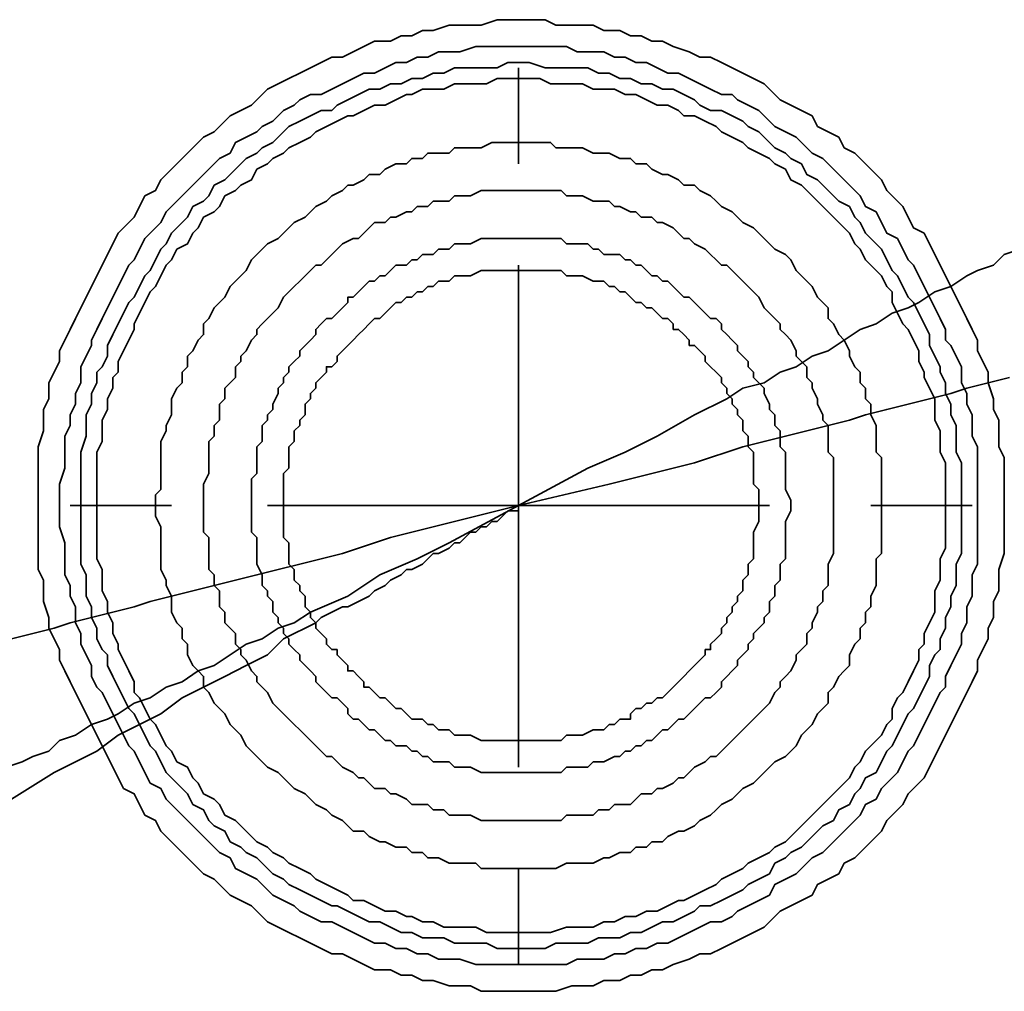
# Model space of a CAD drawing. Units: inches. Extents: x 0.5 to 16.1, y 0.5 to 11.2.
# Drawn here: x 2.7 to 3.5, y 4.7 to 5.5 of the extents above; entities that cross this region are included whole.
import ezdxf

# ---------------------------------------------------------------- set-up
doc = ezdxf.new("R2010")
doc.units = ezdxf.units.IN
doc.header["$MEASUREMENT"] = 0
doc.layers.add('Layer 1', color=7, linetype='Continuous')

msp = doc.modelspace()

# ---------------------------------------------------------------- linework, layer by layer
at = {"layer": 'Layer 1', "color": 179, "lineweight": 35, "true_color": 0x231f20}
for points in [[(3.51279, 5.13432), (3.51279, 5.14291), (3.51279, 5.1558), (3.51279, 5.16439), (3.51279, 5.17299), (3.50849, 5.18158), (3.50849, 5.19447), (3.50849, 5.20306), (3.5042, 5.21166), (3.5042, 5.22025), (3.4999, 5.23314), (3.4999, 5.24173), (3.4956, 5.25033), (3.49131, 5.25892), (3.49131, 5.26751), (3.48701, 5.2761), (3.48271, 5.2847), (3.47842, 5.29329), (3.47412, 5.30188), (3.46982, 5.31048), (3.46553, 5.31907), (3.46123, 5.32766), (3.45693, 5.33626), (3.45264, 5.34485), (3.44834, 5.35344), (3.43975, 5.35774), (3.43545, 5.36633), (3.43116, 5.37492), (3.42256, 5.38352), (3.41827, 5.38781), (3.41397, 5.39641), (3.40538, 5.405), (3.40108, 5.4093), (3.39249, 5.41789), (3.38389, 5.42219), (3.3796, 5.43078), (3.371, 5.43507), (3.36241, 5.43937), (3.35811, 5.44796), (3.34952, 5.45226), (3.34093, 5.45656), (3.33234, 5.46085), (3.32374, 5.46945), (3.31945, 5.47374), (3.31085, 5.47804), (3.30226, 5.48234), (3.29367, 5.48663), (3.28507, 5.49093), (3.27648, 5.49523), (3.26789, 5.49523), (3.2593, 5.49952), (3.24641, 5.50382), (3.23781, 5.50812), (3.22922, 5.50812), (3.22063, 5.51241), (3.21203, 5.51241), (3.20344, 5.51671), (3.19055, 5.51671), (3.18196, 5.521), (3.17337, 5.521), (3.16477, 5.521), (3.15188, 5.521), (3.14329, 5.5253), (3.1347, 5.5253), (3.12181, 5.5253), (3.11321, 5.5253), (3.10462, 5.5253), (3.09173, 5.521), (3.08314, 5.521), (3.07455, 5.521), (3.06595, 5.521), (3.05306, 5.51671), (3.04447, 5.51671), (3.03588, 5.51241), (3.02728, 5.51241), (3.01869, 5.50812), (3.0058, 5.50812), (2.99721, 5.50382), (2.98862, 5.49952), (2.98002, 5.49523), (2.97143, 5.49523), (2.96284, 5.49093), (2.95424, 5.48663), (2.94565, 5.48234), (2.93706, 5.47804), (2.92846, 5.47374), (2.91987, 5.46945), (2.91128, 5.46085), (2.90698, 5.45656), (2.89839, 5.45226), (2.8898, 5.44796), (2.8812, 5.43937), (2.87691, 5.43507), (2.86831, 5.43078), (2.85972, 5.42219), (2.85542, 5.41789), (2.84683, 5.4093), (2.84253, 5.405), (2.83394, 5.39641), (2.82964, 5.38781), (2.82105, 5.38352), (2.81676, 5.37492), (2.81246, 5.36633), (2.80387, 5.35774), (2.79957, 5.35344), (2.79527, 5.34485), (2.79098, 5.33626), (2.78668, 5.32766), (2.78238, 5.31907), (2.77809, 5.31048), (2.77379, 5.30188), (2.76949, 5.29329), (2.7652, 5.2847), (2.7609, 5.2761), (2.7566, 5.26751), (2.75231, 5.25892), (2.75231, 5.25033), (2.74801, 5.24173), (2.74371, 5.23314), (2.74371, 5.22025), (2.73942, 5.21166), (2.73942, 5.20306), (2.73942, 5.19447), (2.73512, 5.18158), (2.73512, 5.17299), (2.73512, 5.16439), (2.73512, 5.1558), (2.73512, 5.14291), (2.73512, 5.13432), (2.73512, 5.12573), (2.73512, 5.11284), (2.73512, 5.10424), (2.73512, 5.09565), (2.73512, 5.08276), (2.73942, 5.07417), (2.73942, 5.06558), (2.73942, 5.05698), (2.74371, 5.04409), (2.74371, 5.0355), (2.74801, 5.02691), (2.75231, 5.01831), (2.75231, 5.00972), (2.7566, 5.00113), (2.7609, 4.99253), (2.7652, 4.98394), (2.76949, 4.97535), (2.77379, 4.96676), (2.77809, 4.95816), (2.78238, 4.94957), (2.78668, 4.94098), (2.79098, 4.93238), (2.79527, 4.92379), (2.79957, 4.9152), (2.80387, 4.9066), (2.81246, 4.90231), (2.81676, 4.89372), (2.82105, 4.88512), (2.82964, 4.88083), (2.83394, 4.87223), (2.84253, 4.86364), (2.84683, 4.85934), (2.85542, 4.85075), (2.85972, 4.84645), (2.86831, 4.83786), (2.87691, 4.83356), (2.8812, 4.82927), (2.8898, 4.82067), (2.89839, 4.81638), (2.90698, 4.81208), (2.91128, 4.80779), (2.91987, 4.79919), (2.92846, 4.7949), (2.93706, 4.7906), (2.94565, 4.7863), (2.95424, 4.78201), (2.96284, 4.77771), (2.97143, 4.77341), (2.98002, 4.77341), (2.98862, 4.76912), (2.99721, 4.76482), (3.0058, 4.76052), (3.01869, 4.76052), (3.02728, 4.75623), (3.03588, 4.75623), (3.04447, 4.75193), (3.05306, 4.75193), (3.06595, 4.74763), (3.07455, 4.74763), (3.08314, 4.74763), (3.09173, 4.74334), (3.10462, 4.74334), (3.11321, 4.74334), (3.12181, 4.74334), (3.1347, 4.74334), (3.14329, 4.74334), (3.15188, 4.74334), (3.16477, 4.74763), (3.17337, 4.74763), (3.18196, 4.74763), (3.19055, 4.75193), (3.20344, 4.75193), (3.21203, 4.75623), (3.22063, 4.75623), (3.22922, 4.76052), (3.23781, 4.76052), (3.24641, 4.76482), (3.2593, 4.76912), (3.26789, 4.77341), (3.27648, 4.77341), (3.28507, 4.77771), (3.29367, 4.78201), (3.30226, 4.7863), (3.31085, 4.7906), (3.31945, 4.7949), (3.32374, 4.79919), (3.33234, 4.80779), (3.34093, 4.81208), (3.34952, 4.81638), (3.35811, 4.82067), (3.36241, 4.82927), (3.371, 4.83356), (3.3796, 4.83786), (3.38389, 4.84645), (3.39249, 4.85075), (3.40108, 4.85934), (3.40538, 4.86364), (3.41397, 4.87223), (3.41827, 4.88083), (3.42256, 4.88512), (3.43116, 4.89372), (3.43545, 4.90231), (3.43975, 4.9066), (3.44834, 4.9152), (3.45264, 4.92379), (3.45693, 4.93238), (3.46123, 4.94098), (3.46553, 4.94957), (3.46982, 4.95816), (3.47412, 4.96676), (3.47842, 4.97535), (3.48271, 4.98394), (3.48701, 4.99253), (3.49131, 5.00113), (3.49131, 5.00972), (3.4956, 5.01831), (3.4999, 5.02691), (3.4999, 5.0355), (3.5042, 5.04409), (3.5042, 5.05698), (3.50849, 5.06558), (3.50849, 5.07417), (3.50849, 5.08276), (3.51279, 5.09565), (3.51279, 5.10424), (3.51279, 5.11284), (3.51279, 5.12573), (3.51279, 5.13432)], [(3.49131, 5.13432), (3.49131, 5.14291), (3.49131, 5.15151), (3.49131, 5.16439), (3.49131, 5.17299), (3.49131, 5.18158), (3.48701, 5.19017), (3.48701, 5.19877), (3.48701, 5.20736), (3.48271, 5.21595), (3.48271, 5.22455), (3.47842, 5.23314), (3.47842, 5.24603), (3.47412, 5.25462), (3.46982, 5.26321), (3.46553, 5.26751), (3.46553, 5.2761), (3.46123, 5.2847), (3.45693, 5.29329), (3.45264, 5.30188), (3.44834, 5.31048), (3.44404, 5.31907), (3.43975, 5.32766), (3.43545, 5.33196), (3.43116, 5.34055), (3.42686, 5.34914), (3.41827, 5.35344), (3.41397, 5.36203), (3.40967, 5.37063), (3.40108, 5.37492), (3.39678, 5.38352), (3.39249, 5.38781), (3.38389, 5.39641), (3.3796, 5.4007), (3.371, 5.4093), (3.36671, 5.41359), (3.35811, 5.41789), (3.34952, 5.42648), (3.34523, 5.43078), (3.33663, 5.43507), (3.32804, 5.43937), (3.32374, 5.44367), (3.31515, 5.45226), (3.30656, 5.45656), (3.29796, 5.46085), (3.29367, 5.46515), (3.28507, 5.46515), (3.27648, 5.46945), (3.26789, 5.47374), (3.2593, 5.47804), (3.2507, 5.48234), (3.24211, 5.48234), (3.23352, 5.48663), (3.22492, 5.49093), (3.21633, 5.49093), (3.20774, 5.49523), (3.19914, 5.49523), (3.19055, 5.49952), (3.17766, 5.49952), (3.16907, 5.49952), (3.16048, 5.50382), (3.15188, 5.50382), (3.14329, 5.50382), (3.1347, 5.50382), (3.12181, 5.50382), (3.11321, 5.50382), (3.10462, 5.50382), (3.09603, 5.50382), (3.08743, 5.50382), (3.07455, 5.49952), (3.06595, 5.49952), (3.05736, 5.49952), (3.04877, 5.49523), (3.04017, 5.49523), (3.03158, 5.49093), (3.02299, 5.49093), (3.01439, 5.48663), (3.0058, 5.48234), (2.99721, 5.48234), (2.98862, 5.47804), (2.98002, 5.47374), (2.97143, 5.46945), (2.96284, 5.46515), (2.95424, 5.46515), (2.94565, 5.46085), (2.94135, 5.45656), (2.93276, 5.45226), (2.92417, 5.44367), (2.91558, 5.43937), (2.91128, 5.43507), (2.90269, 5.43078), (2.89409, 5.42648), (2.8898, 5.41789), (2.8812, 5.41359), (2.87691, 5.4093), (2.86831, 5.4007), (2.86402, 5.39641), (2.85542, 5.38781), (2.85113, 5.38352), (2.84253, 5.37492), (2.83824, 5.37063), (2.83394, 5.36203), (2.82535, 5.35344), (2.82105, 5.34914), (2.81676, 5.34055), (2.81246, 5.33196), (2.80816, 5.32766), (2.80387, 5.31907), (2.79957, 5.31048), (2.79527, 5.30188), (2.79098, 5.29329), (2.78668, 5.2847), (2.78238, 5.2761), (2.77809, 5.26751), (2.77809, 5.26321), (2.77379, 5.25462), (2.76949, 5.24603), (2.76949, 5.23314), (2.7652, 5.22455), (2.7652, 5.21595), (2.7609, 5.20736), (2.7609, 5.19877), (2.7566, 5.19017), (2.7566, 5.18158), (2.7566, 5.17299), (2.7566, 5.16439), (2.75231, 5.15151), (2.75231, 5.14291), (2.75231, 5.13432), (2.75231, 5.12573), (2.75231, 5.11713), (2.7566, 5.10424), (2.7566, 5.09565), (2.7566, 5.08706), (2.7566, 5.07846), (2.7609, 5.06987), (2.7609, 5.06128), (2.7652, 5.05269), (2.7652, 5.0398), (2.76949, 5.0312), (2.76949, 5.02261), (2.77379, 5.01402), (2.77809, 5.00542), (2.77809, 4.99683), (2.78238, 4.98824), (2.78668, 4.98394), (2.79098, 4.97535), (2.79527, 4.96676), (2.79957, 4.95816), (2.80387, 4.94957), (2.80816, 4.94098), (2.81246, 4.93668), (2.81676, 4.92809), (2.82105, 4.91949), (2.82535, 4.9109), (2.83394, 4.9066), (2.83824, 4.89801), (2.84253, 4.89372), (2.85113, 4.88512), (2.85542, 4.88083), (2.86402, 4.87223), (2.86831, 4.86794), (2.87691, 4.85934), (2.8812, 4.85505), (2.8898, 4.85075), (2.89409, 4.84216), (2.90269, 4.83786), (2.91128, 4.83356), (2.91558, 4.82927), (2.92417, 4.82067), (2.93276, 4.81638), (2.94135, 4.81208), (2.94565, 4.80779), (2.95424, 4.80349), (2.96284, 4.79919), (2.97143, 4.79919), (2.98002, 4.7949), (2.98862, 4.7906), (2.99721, 4.7863), (3.0058, 4.78201), (3.01439, 4.78201), (3.02299, 4.77771), (3.03158, 4.77771), (3.04017, 4.77341), (3.04877, 4.77341), (3.05736, 4.76912), (3.06595, 4.76912), (3.07455, 4.76912), (3.08743, 4.76482), (3.09603, 4.76482), (3.10462, 4.76482), (3.11321, 4.76482), (3.12181, 4.76482), (3.1347, 4.76482), (3.14329, 4.76482), (3.15188, 4.76482), (3.16048, 4.76482), (3.16907, 4.76912), (3.17766, 4.76912), (3.19055, 4.76912), (3.19914, 4.77341), (3.20774, 4.77341), (3.21633, 4.77771), (3.22492, 4.77771), (3.23352, 4.78201), (3.24211, 4.78201), (3.2507, 4.7863), (3.2593, 4.7906), (3.26789, 4.7949), (3.27648, 4.79919), (3.28507, 4.79919), (3.29367, 4.80349), (3.29796, 4.80779), (3.30656, 4.81208), (3.31515, 4.81638), (3.32374, 4.82067), (3.32804, 4.82927), (3.33663, 4.83356), (3.34523, 4.83786), (3.34952, 4.84216), (3.35811, 4.85075), (3.36671, 4.85505), (3.371, 4.85934), (3.3796, 4.86794), (3.38389, 4.87223), (3.39249, 4.88083), (3.39678, 4.88512), (3.40108, 4.89372), (3.40967, 4.89801), (3.41397, 4.9066), (3.41827, 4.9109), (3.42686, 4.91949), (3.43116, 4.92809), (3.43545, 4.93668), (3.43975, 4.94098), (3.44404, 4.94957), (3.44834, 4.95816), (3.45264, 4.96676), (3.45693, 4.97535), (3.46123, 4.98394), (3.46553, 4.98824), (3.46553, 4.99683), (3.46982, 5.00542), (3.47412, 5.01402), (3.47842, 5.02261), (3.47842, 5.0312), (3.48271, 5.0398), (3.48271, 5.05269), (3.48701, 5.06128), (3.48701, 5.06987), (3.48701, 5.07846), (3.49131, 5.08706), (3.49131, 5.09565), (3.49131, 5.10424), (3.49131, 5.11713), (3.49131, 5.12573), (3.49131, 5.13432)], [(3.47842, 5.13432), (3.47842, 5.14291), (3.47842, 5.15151), (3.47842, 5.1601), (3.47842, 5.16869), (3.47412, 5.17728), (3.47412, 5.19017), (3.47412, 5.19877), (3.46982, 5.20736), (3.46982, 5.21595), (3.46553, 5.22455), (3.46553, 5.23314), (3.46123, 5.24173), (3.46123, 5.24603), (3.45693, 5.25462), (3.45264, 5.26321), (3.45264, 5.27181), (3.44834, 5.2804), (3.44404, 5.28899), (3.43975, 5.29759), (3.43545, 5.30188), (3.43116, 5.31048), (3.42686, 5.31907), (3.42256, 5.32337), (3.41827, 5.33196), (3.41397, 5.34055), (3.40967, 5.34485), (3.40108, 5.35344), (3.39678, 5.36203), (3.39249, 5.36633), (3.38819, 5.37492), (3.3796, 5.37922), (3.3753, 5.38352), (3.36671, 5.39211), (3.36241, 5.39641), (3.35382, 5.4007), (3.34952, 5.4093), (3.34093, 5.41359), (3.33663, 5.41789), (3.32804, 5.42219), (3.32374, 5.42648), (3.31515, 5.43507), (3.30656, 5.43937), (3.30226, 5.44367), (3.29367, 5.44796), (3.28507, 5.45226), (3.27648, 5.45226), (3.26789, 5.45656), (3.26359, 5.46085), (3.255, 5.46515), (3.24641, 5.46945), (3.23781, 5.46945), (3.22922, 5.47374), (3.22063, 5.47374), (3.21203, 5.47804), (3.20344, 5.47804), (3.19485, 5.48234), (3.18625, 5.48234), (3.17766, 5.48663), (3.16907, 5.48663), (3.16048, 5.48663), (3.15188, 5.48663), (3.14329, 5.48663), (3.1304, 5.49093), (3.12181, 5.49093), (3.11321, 5.49093), (3.10462, 5.48663), (3.09603, 5.48663), (3.08743, 5.48663), (3.07884, 5.48663), (3.07025, 5.48663), (3.06166, 5.48234), (3.05306, 5.48234), (3.04447, 5.47804), (3.03588, 5.47804), (3.02728, 5.47374), (3.01869, 5.47374), (3.0101, 5.46945), (3.00151, 5.46945), (2.99291, 5.46515), (2.98432, 5.46085), (2.97573, 5.45656), (2.97143, 5.45226), (2.96284, 5.45226), (2.95424, 5.44796), (2.94565, 5.44367), (2.93706, 5.43937), (2.93276, 5.43507), (2.92417, 5.42648), (2.91558, 5.42219), (2.91128, 5.41789), (2.90269, 5.41359), (2.89839, 5.4093), (2.8898, 5.4007), (2.8855, 5.39641), (2.87691, 5.39211), (2.87261, 5.38352), (2.86831, 5.37922), (2.85972, 5.37492), (2.85542, 5.36633), (2.85113, 5.36203), (2.84253, 5.35344), (2.83824, 5.34485), (2.83394, 5.34055), (2.82964, 5.33196), (2.82535, 5.32337), (2.82105, 5.31907), (2.81676, 5.31048), (2.81246, 5.30188), (2.80816, 5.29759), (2.80387, 5.28899), (2.79957, 5.2804), (2.79527, 5.27181), (2.79098, 5.26321), (2.79098, 5.25462), (2.78668, 5.24603), (2.78238, 5.24173), (2.78238, 5.23314), (2.77809, 5.22455), (2.77809, 5.21595), (2.77379, 5.20736), (2.77379, 5.19877), (2.77379, 5.19017), (2.76949, 5.17728), (2.76949, 5.16869), (2.76949, 5.1601), (2.76949, 5.15151), (2.76949, 5.14291), (2.76949, 5.13432), (2.76949, 5.12573), (2.76949, 5.11713), (2.76949, 5.10854), (2.76949, 5.09565), (2.76949, 5.08706), (2.77379, 5.07846), (2.77379, 5.06987), (2.77379, 5.06128), (2.77809, 5.05269), (2.77809, 5.04409), (2.78238, 5.0355), (2.78238, 5.02691), (2.78668, 5.01831), (2.79098, 5.01402), (2.79098, 5.00542), (2.79527, 4.99683), (2.79957, 4.98824), (2.80387, 4.97965), (2.80816, 4.97105), (2.81246, 4.96676), (2.81676, 4.95816), (2.82105, 4.94957), (2.82535, 4.94098), (2.82964, 4.93668), (2.83394, 4.92809), (2.83824, 4.91949), (2.84253, 4.9152), (2.85113, 4.9066), (2.85542, 4.90231), (2.85972, 4.89372), (2.86831, 4.88942), (2.87261, 4.88083), (2.87691, 4.87653), (2.8855, 4.87223), (2.8898, 4.86364), (2.89839, 4.85934), (2.90269, 4.85505), (2.91128, 4.85075), (2.91558, 4.84645), (2.92417, 4.83786), (2.93276, 4.83356), (2.93706, 4.82927), (2.94565, 4.82497), (2.95424, 4.82067), (2.96284, 4.81638), (2.97143, 4.81208), (2.97573, 4.81208), (2.98432, 4.80779), (2.99291, 4.80349), (3.00151, 4.79919), (3.0101, 4.79919), (3.01869, 4.7949), (3.02728, 4.7906), (3.03588, 4.7906), (3.04447, 4.7863), (3.05306, 4.7863), (3.06166, 4.7863), (3.07025, 4.78201), (3.07884, 4.78201), (3.08743, 4.78201), (3.09603, 4.78201), (3.10462, 4.77771), (3.11321, 4.77771), (3.12181, 4.77771), (3.1304, 4.77771), (3.14329, 4.77771), (3.15188, 4.78201), (3.16048, 4.78201), (3.16907, 4.78201), (3.17766, 4.78201), (3.18625, 4.7863), (3.19485, 4.7863), (3.20344, 4.7863), (3.21203, 4.7906), (3.22063, 4.7906), (3.22922, 4.7949), (3.23781, 4.79919), (3.24641, 4.79919), (3.255, 4.80349), (3.26359, 4.80779), (3.26789, 4.81208), (3.27648, 4.81208), (3.28507, 4.81638), (3.29367, 4.82067), (3.30226, 4.82497), (3.30656, 4.82927), (3.31515, 4.83356), (3.32374, 4.83786), (3.32804, 4.84645), (3.33663, 4.85075), (3.34093, 4.85505), (3.34952, 4.85934), (3.35382, 4.86364), (3.36241, 4.87223), (3.36671, 4.87653), (3.3753, 4.88083), (3.3796, 4.88942), (3.38819, 4.89372), (3.39249, 4.90231), (3.39678, 4.9066), (3.40108, 4.9152), (3.40967, 4.91949), (3.41397, 4.92809), (3.41827, 4.93668), (3.42256, 4.94098), (3.42686, 4.94957), (3.43116, 4.95816), (3.43545, 4.96676), (3.43975, 4.97105), (3.44404, 4.97965), (3.44834, 4.98824), (3.45264, 4.99683), (3.45264, 5.00542), (3.45693, 5.01402), (3.46123, 5.01831), (3.46123, 5.02691), (3.46553, 5.0355), (3.46553, 5.04409), (3.46982, 5.05269), (3.46982, 5.06128), (3.47412, 5.06987), (3.47412, 5.07846), (3.47412, 5.08706), (3.47842, 5.09565), (3.47842, 5.10854), (3.47842, 5.11713), (3.47842, 5.12573), (3.47842, 5.13432)], [(3.12181, 5.4093), (3.12181, 5.42219), (3.12181, 5.43937), (3.12181, 5.46085), (3.12181, 5.47804), (3.12181, 5.48663)], [(3.46553, 5.13432), (3.46553, 5.14291), (3.46553, 5.15151), (3.46553, 5.1601), (3.46553, 5.16869), (3.46123, 5.17728), (3.46123, 5.18588), (3.46123, 5.19447), (3.45693, 5.20306), (3.45693, 5.21166), (3.45693, 5.22025), (3.45264, 5.22884), (3.44834, 5.23744), (3.44834, 5.24173), (3.44404, 5.25033), (3.44404, 5.25892), (3.43975, 5.26751), (3.43545, 5.2761), (3.43116, 5.2804), (3.42686, 5.28899), (3.42256, 5.29759), (3.42256, 5.30618), (3.41827, 5.31048), (3.41397, 5.31907), (3.40538, 5.32766), (3.40108, 5.33196), (3.39678, 5.34055), (3.39249, 5.34485), (3.38819, 5.35344), (3.38389, 5.35774), (3.3753, 5.36633), (3.371, 5.37063), (3.36671, 5.37492), (3.35811, 5.38352), (3.35382, 5.38781), (3.34952, 5.39211), (3.34093, 5.39641), (3.33663, 5.405), (3.32804, 5.4093), (3.32374, 5.41359), (3.31515, 5.41789), (3.30656, 5.42219), (3.30226, 5.42648), (3.29367, 5.43078), (3.28507, 5.43507), (3.28078, 5.43937), (3.27219, 5.44367), (3.26359, 5.44796), (3.255, 5.44796), (3.2507, 5.45226), (3.24211, 5.45656), (3.23352, 5.45656), (3.22492, 5.46085), (3.21633, 5.46515), (3.20774, 5.46515), (3.19914, 5.46945), (3.19055, 5.46945), (3.18196, 5.46945), (3.17337, 5.47374), (3.16907, 5.47374), (3.16048, 5.47374), (3.14759, 5.47374), (3.13899, 5.47804), (3.1304, 5.47804), (3.12181, 5.47804), (3.11321, 5.47804), (3.10462, 5.47804), (3.09603, 5.47374), (3.08743, 5.47374), (3.07884, 5.47374), (3.07025, 5.47374), (3.06166, 5.46945), (3.05306, 5.46945), (3.04447, 5.46945), (3.03588, 5.46515), (3.03158, 5.46515), (3.02299, 5.46085), (3.01439, 5.45656), (3.0058, 5.45656), (2.99721, 5.45226), (2.98862, 5.44796), (2.98432, 5.44796), (2.97573, 5.44367), (2.96713, 5.43937), (2.95854, 5.43507), (2.95424, 5.43078), (2.94565, 5.42648), (2.93706, 5.42219), (2.93276, 5.41789), (2.92417, 5.41359), (2.91987, 5.4093), (2.91128, 5.405), (2.90698, 5.39641), (2.89839, 5.39211), (2.89409, 5.38781), (2.8855, 5.38352), (2.8812, 5.37492), (2.87691, 5.37063), (2.86831, 5.36633), (2.86402, 5.35774), (2.85972, 5.35344), (2.85542, 5.34485), (2.84683, 5.34055), (2.84253, 5.33196), (2.83824, 5.32766), (2.83394, 5.31907), (2.82964, 5.31048), (2.82535, 5.30618), (2.82105, 5.29759), (2.81676, 5.28899), (2.81246, 5.2804), (2.81246, 5.2761), (2.80816, 5.26751), (2.80387, 5.25892), (2.79957, 5.25033), (2.79957, 5.24173), (2.79527, 5.23744), (2.79527, 5.22884), (2.79098, 5.22025), (2.79098, 5.21166), (2.78668, 5.20306), (2.78668, 5.19447), (2.78668, 5.18588), (2.78238, 5.17728), (2.78238, 5.16869), (2.78238, 5.1601), (2.78238, 5.15151), (2.78238, 5.14291), (2.78238, 5.13432), (2.78238, 5.12573), (2.78238, 5.11713), (2.78238, 5.10854), (2.78238, 5.09995), (2.78238, 5.09135), (2.78668, 5.08276), (2.78668, 5.07417), (2.78668, 5.06558), (2.79098, 5.05698), (2.79098, 5.04839), (2.79527, 5.0398), (2.79527, 5.0312), (2.79957, 5.02261), (2.79957, 5.01831), (2.80387, 5.00972), (2.80816, 5.00113), (2.81246, 4.99253), (2.81246, 4.98394), (2.81676, 4.97965), (2.82105, 4.97105), (2.82535, 4.96246), (2.82964, 4.95816), (2.83394, 4.94957), (2.83824, 4.94098), (2.84253, 4.93668), (2.84683, 4.92809), (2.85542, 4.92379), (2.85972, 4.9152), (2.86402, 4.9109), (2.86831, 4.90231), (2.87691, 4.89801), (2.8812, 4.89372), (2.8855, 4.88512), (2.89409, 4.88083), (2.89839, 4.87653), (2.90698, 4.86794), (2.91128, 4.86364), (2.91987, 4.85934), (2.92417, 4.85505), (2.93276, 4.85075), (2.93706, 4.84645), (2.94565, 4.84216), (2.95424, 4.83786), (2.95854, 4.83356), (2.96713, 4.82927), (2.97573, 4.82497), (2.98432, 4.82067), (2.98862, 4.81638), (2.99721, 4.81638), (3.0058, 4.81208), (3.01439, 4.80779), (3.02299, 4.80779), (3.03158, 4.80349), (3.03588, 4.80349), (3.04447, 4.79919), (3.05306, 4.79919), (3.06166, 4.7949), (3.07025, 4.7949), (3.07884, 4.7949), (3.08743, 4.7949), (3.09603, 4.7906), (3.10462, 4.7906), (3.11321, 4.7906), (3.12181, 4.7906), (3.1304, 4.7906), (3.13899, 4.7906), (3.14759, 4.7906), (3.16048, 4.7949), (3.16907, 4.7949), (3.17337, 4.7949), (3.18196, 4.7949), (3.19055, 4.79919), (3.19914, 4.79919), (3.20774, 4.80349), (3.21633, 4.80349), (3.22492, 4.80779), (3.23352, 4.80779), (3.24211, 4.81208), (3.2507, 4.81638), (3.255, 4.81638), (3.26359, 4.82067), (3.27219, 4.82497), (3.28078, 4.82927), (3.28507, 4.83356), (3.29367, 4.83786), (3.30226, 4.84216), (3.30656, 4.84645), (3.31515, 4.85075), (3.32374, 4.85505), (3.32804, 4.85934), (3.33663, 4.86364), (3.34093, 4.86794), (3.34952, 4.87653), (3.35382, 4.88083), (3.35811, 4.88512), (3.36671, 4.89372), (3.371, 4.89801), (3.3753, 4.90231), (3.38389, 4.9109), (3.38819, 4.9152), (3.39249, 4.92379), (3.39678, 4.92809), (3.40108, 4.93668), (3.40538, 4.94098), (3.41397, 4.94957), (3.41827, 4.95816), (3.42256, 4.96246), (3.42256, 4.97105), (3.42686, 4.97965), (3.43116, 4.98394), (3.43545, 4.99253), (3.43975, 5.00113), (3.44404, 5.00972), (3.44404, 5.01831), (3.44834, 5.02261), (3.44834, 5.0312), (3.45264, 5.0398), (3.45693, 5.04839), (3.45693, 5.05698), (3.45693, 5.06558), (3.46123, 5.07417), (3.46123, 5.08276), (3.46123, 5.09135), (3.46553, 5.09995), (3.46553, 5.10854), (3.46553, 5.11713), (3.46553, 5.12573), (3.46553, 5.13432)], [(3.41397, 5.13432), (3.41397, 5.14291), (3.41397, 5.14721), (3.41397, 5.1558), (3.41397, 5.16439), (3.41397, 5.17299), (3.40967, 5.17728), (3.40967, 5.18588), (3.40967, 5.19447), (3.40967, 5.19877), (3.40538, 5.20736), (3.40538, 5.21595), (3.40108, 5.22025), (3.40108, 5.22884), (3.39678, 5.23314), (3.39678, 5.24173), (3.39249, 5.24603), (3.38819, 5.25462), (3.38819, 5.25892), (3.38389, 5.26751), (3.3796, 5.27181), (3.3753, 5.2804), (3.371, 5.2847), (3.371, 5.29329), (3.36671, 5.29759), (3.36241, 5.30188), (3.35811, 5.31048), (3.35382, 5.31477), (3.34952, 5.31907), (3.34523, 5.32337), (3.34093, 5.33196), (3.33663, 5.33626), (3.32804, 5.34055), (3.32374, 5.34485), (3.31945, 5.34914), (3.31515, 5.35344), (3.31085, 5.35774), (3.30226, 5.36203), (3.29796, 5.36633), (3.29367, 5.37063), (3.28507, 5.37492), (3.28078, 5.37922), (3.27648, 5.38352), (3.26789, 5.38781), (3.26359, 5.39211), (3.255, 5.39211), (3.2507, 5.39641), (3.24211, 5.4007), (3.23781, 5.4007), (3.22922, 5.405), (3.22492, 5.4093), (3.21633, 5.4093), (3.21203, 5.41359), (3.20344, 5.41359), (3.19485, 5.41789), (3.19055, 5.41789), (3.18196, 5.41789), (3.17337, 5.42219), (3.16907, 5.42219), (3.16048, 5.42219), (3.15188, 5.42219), (3.14759, 5.42648), (3.13899, 5.42648), (3.1304, 5.42648), (3.12181, 5.42648), (3.11751, 5.42648), (3.10892, 5.42648), (3.10032, 5.42648), (3.09173, 5.42219), (3.08743, 5.42219), (3.07884, 5.42219), (3.07025, 5.42219), (3.06595, 5.41789), (3.05736, 5.41789), (3.04877, 5.41789), (3.04447, 5.41359), (3.03588, 5.41359), (3.03158, 5.4093), (3.02299, 5.4093), (3.01439, 5.405), (3.0101, 5.4007), (3.00151, 5.4007), (2.99721, 5.39641), (2.98862, 5.39211), (2.98432, 5.39211), (2.98002, 5.38781), (2.97143, 5.38352), (2.96713, 5.37922), (2.95854, 5.37492), (2.95424, 5.37063), (2.94995, 5.36633), (2.94135, 5.36203), (2.93706, 5.35774), (2.93276, 5.35344), (2.92846, 5.34914), (2.91987, 5.34485), (2.91558, 5.34055), (2.91128, 5.33626), (2.90698, 5.33196), (2.90269, 5.32337), (2.89839, 5.31907), (2.89409, 5.31477), (2.8898, 5.31048), (2.8855, 5.30188), (2.8812, 5.29759), (2.87691, 5.29329), (2.87261, 5.2847), (2.86831, 5.2804), (2.86831, 5.27181), (2.86402, 5.26751), (2.85972, 5.25892), (2.85542, 5.25462), (2.85542, 5.24603), (2.85113, 5.24173), (2.85113, 5.23314), (2.84683, 5.22884), (2.84253, 5.22025), (2.84253, 5.21595), (2.84253, 5.20736), (2.83824, 5.19877), (2.83824, 5.19447), (2.83394, 5.18588), (2.83394, 5.17728), (2.83394, 5.17299), (2.83394, 5.16439), (2.83394, 5.1558), (2.83394, 5.14721), (2.82964, 5.14291), (2.82964, 5.13432), (2.82964, 5.12573), (2.83394, 5.11713), (2.83394, 5.11284), (2.83394, 5.10424), (2.83394, 5.09565), (2.83394, 5.09135), (2.83394, 5.08276), (2.83824, 5.07417), (2.83824, 5.06987), (2.84253, 5.06128), (2.84253, 5.05269), (2.84253, 5.04839), (2.84683, 5.0398), (2.85113, 5.0355), (2.85113, 5.02691), (2.85542, 5.02261), (2.85542, 5.01402), (2.85972, 5.00542), (2.86402, 5.00113), (2.86831, 4.99683), (2.86831, 4.98824), (2.87261, 4.98394), (2.87691, 4.97535), (2.8812, 4.97105), (2.8855, 4.96676), (2.8898, 4.95816), (2.89409, 4.95387), (2.89839, 4.94957), (2.90269, 4.94098), (2.90698, 4.93668), (2.91128, 4.93238), (2.91558, 4.92809), (2.91987, 4.92379), (2.92846, 4.91949), (2.93276, 4.9152), (2.93706, 4.9109), (2.94135, 4.9066), (2.94995, 4.90231), (2.95424, 4.89801), (2.95854, 4.89372), (2.96713, 4.88942), (2.97143, 4.88512), (2.98002, 4.88083), (2.98432, 4.87653), (2.98862, 4.87223), (2.99721, 4.87223), (3.00151, 4.86794), (3.0101, 4.86364), (3.01439, 4.86364), (3.02299, 4.85934), (3.03158, 4.85934), (3.03588, 4.85505), (3.04447, 4.85505), (3.04877, 4.85075), (3.05736, 4.85075), (3.06595, 4.84645), (3.07025, 4.84645), (3.07884, 4.84645), (3.08743, 4.84645), (3.09173, 4.84216), (3.10032, 4.84216), (3.10892, 4.84216), (3.11751, 4.84216), (3.12181, 4.84216), (3.1304, 4.84216), (3.13899, 4.84216), (3.14759, 4.84216), (3.15188, 4.84216), (3.16048, 4.84645), (3.16907, 4.84645), (3.17337, 4.84645), (3.18196, 4.84645), (3.19055, 4.85075), (3.19485, 4.85075), (3.20344, 4.85505), (3.21203, 4.85505), (3.21633, 4.85934), (3.22492, 4.85934), (3.22922, 4.86364), (3.23781, 4.86364), (3.24211, 4.86794), (3.2507, 4.87223), (3.255, 4.87223), (3.26359, 4.87653), (3.26789, 4.88083), (3.27648, 4.88512), (3.28078, 4.88942), (3.28507, 4.89372), (3.29367, 4.89801), (3.29796, 4.90231), (3.30226, 4.9066), (3.31085, 4.9109), (3.31515, 4.9152), (3.31945, 4.91949), (3.32374, 4.92379), (3.32804, 4.92809), (3.33663, 4.93238), (3.34093, 4.93668), (3.34523, 4.94098), (3.34952, 4.94957), (3.35382, 4.95387), (3.35811, 4.95816), (3.36241, 4.96676), (3.36671, 4.97105), (3.371, 4.97535), (3.371, 4.98394), (3.3753, 4.98824), (3.3796, 4.99683), (3.38389, 5.00113), (3.38819, 5.00542), (3.38819, 5.01402), (3.39249, 5.02261), (3.39678, 5.02691), (3.39678, 5.0355), (3.40108, 5.0398), (3.40108, 5.04839), (3.40538, 5.05269), (3.40538, 5.06128), (3.40967, 5.06987), (3.40967, 5.07417), (3.40967, 5.08276), (3.40967, 5.09135), (3.41397, 5.09565), (3.41397, 5.10424), (3.41397, 5.11284), (3.41397, 5.11713), (3.41397, 5.12573), (3.41397, 5.13432)], [(3.3753, 5.13432), (3.3753, 5.13862), (3.3753, 5.14721), (3.3753, 5.15151), (3.3753, 5.1601), (3.3753, 5.16439), (3.3753, 5.17299), (3.371, 5.17728), (3.371, 5.18588), (3.371, 5.19017), (3.371, 5.19877), (3.36671, 5.20306), (3.36671, 5.20736), (3.36241, 5.21595), (3.36241, 5.22025), (3.35811, 5.22884), (3.35811, 5.23314), (3.35382, 5.23744), (3.35382, 5.24603), (3.34952, 5.25033), (3.34523, 5.25462), (3.34523, 5.25892), (3.34093, 5.26751), (3.33663, 5.27181), (3.33234, 5.2761), (3.33234, 5.2804), (3.32804, 5.2847), (3.32374, 5.28899), (3.31945, 5.29329), (3.31515, 5.30188), (3.31085, 5.30618), (3.30656, 5.31048), (3.30226, 5.31477), (3.29796, 5.31907), (3.29367, 5.32337), (3.28937, 5.32766), (3.28507, 5.32766), (3.28078, 5.33196), (3.27648, 5.33626), (3.27219, 5.34055), (3.26359, 5.34485), (3.2593, 5.34914), (3.255, 5.34914), (3.2507, 5.35344), (3.24641, 5.35774), (3.23781, 5.36203), (3.23352, 5.36203), (3.22922, 5.36633), (3.22063, 5.36633), (3.21633, 5.37063), (3.21203, 5.37063), (3.20344, 5.37492), (3.19914, 5.37492), (3.19485, 5.37922), (3.18625, 5.37922), (3.18196, 5.37922), (3.17337, 5.38352), (3.16907, 5.38352), (3.16048, 5.38352), (3.15618, 5.38781), (3.14759, 5.38781), (3.14329, 5.38781), (3.1347, 5.38781), (3.1304, 5.38781), (3.12181, 5.38781), (3.11751, 5.38781), (3.10892, 5.38781), (3.10462, 5.38781), (3.09603, 5.38781), (3.09173, 5.38781), (3.08314, 5.38352), (3.07884, 5.38352), (3.07025, 5.38352), (3.06595, 5.37922), (3.06166, 5.37922), (3.05306, 5.37922), (3.04877, 5.37492), (3.04017, 5.37492), (3.03588, 5.37063), (3.03158, 5.37063), (3.02299, 5.36633), (3.01869, 5.36633), (3.01439, 5.36203), (3.0058, 5.36203), (3.00151, 5.35774), (2.99721, 5.35344), (2.99291, 5.34914), (2.98862, 5.34914), (2.98002, 5.34485), (2.97573, 5.34055), (2.97143, 5.33626), (2.96713, 5.33196), (2.96284, 5.32766), (2.95854, 5.32766), (2.95424, 5.32337), (2.94995, 5.31907), (2.94565, 5.31477), (2.94135, 5.31048), (2.93706, 5.30618), (2.93276, 5.30188), (2.92846, 5.29329), (2.92417, 5.28899), (2.91987, 5.2847), (2.91558, 5.2804), (2.91128, 5.2761), (2.91128, 5.27181), (2.90698, 5.26751), (2.90269, 5.25892), (2.89839, 5.25462), (2.89839, 5.25033), (2.89409, 5.24603), (2.89409, 5.23744), (2.8898, 5.23314), (2.8855, 5.22884), (2.8855, 5.22025), (2.8812, 5.21595), (2.8812, 5.20736), (2.8812, 5.20306), (2.87691, 5.19877), (2.87691, 5.19017), (2.87261, 5.18588), (2.87261, 5.17728), (2.87261, 5.17299), (2.87261, 5.16439), (2.87261, 5.1601), (2.86831, 5.15151), (2.86831, 5.14721), (2.86831, 5.13862), (2.86831, 5.13432), (2.86831, 5.12573), (2.86831, 5.12143), (2.86831, 5.11284), (2.87261, 5.10854), (2.87261, 5.09995), (2.87261, 5.09565), (2.87261, 5.08706), (2.87261, 5.08276), (2.87691, 5.07846), (2.87691, 5.06987), (2.8812, 5.06558), (2.8812, 5.05698), (2.8812, 5.05269), (2.8855, 5.04839), (2.8855, 5.0398), (2.8898, 5.0355), (2.89409, 5.0312), (2.89409, 5.02261), (2.89839, 5.01831), (2.89839, 5.01402), (2.90269, 5.00972), (2.90698, 5.00113), (2.91128, 4.99683), (2.91128, 4.99253), (2.91558, 4.98824), (2.91987, 4.98394), (2.92417, 4.97535), (2.92846, 4.97105), (2.93276, 4.96676), (2.93706, 4.96246), (2.94135, 4.95816), (2.94565, 4.95387), (2.94995, 4.94957), (2.95424, 4.94527), (2.95854, 4.94098), (2.96284, 4.93668), (2.96713, 4.93238), (2.97143, 4.93238), (2.97573, 4.92809), (2.98002, 4.92379), (2.98862, 4.91949), (2.99291, 4.9152), (2.99721, 4.9152), (3.00151, 4.9109), (3.0058, 4.9066), (3.01439, 4.9066), (3.01869, 4.90231), (3.02299, 4.90231), (3.03158, 4.89801), (3.03588, 4.89372), (3.04017, 4.89372), (3.04877, 4.89372), (3.05306, 4.88942), (3.06166, 4.88942), (3.06595, 4.88512), (3.07025, 4.88512), (3.07884, 4.88512), (3.08314, 4.88512), (3.09173, 4.88083), (3.09603, 4.88083), (3.10462, 4.88083), (3.10892, 4.88083), (3.11751, 4.88083), (3.12181, 4.88083), (3.1304, 4.88083), (3.1347, 4.88083), (3.14329, 4.88083), (3.14759, 4.88083), (3.15618, 4.88083), (3.16048, 4.88512), (3.16907, 4.88512), (3.17337, 4.88512), (3.18196, 4.88512), (3.18625, 4.88942), (3.19485, 4.88942), (3.19914, 4.89372), (3.20344, 4.89372), (3.21203, 4.89372), (3.21633, 4.89801), (3.22063, 4.90231), (3.22922, 4.90231), (3.23352, 4.9066), (3.23781, 4.9066), (3.24641, 4.9109), (3.2507, 4.9152), (3.255, 4.9152), (3.2593, 4.91949), (3.26359, 4.92379), (3.27219, 4.92809), (3.27648, 4.93238), (3.28078, 4.93238), (3.28507, 4.93668), (3.28937, 4.94098), (3.29367, 4.94527), (3.29796, 4.94957), (3.30226, 4.95387), (3.30656, 4.95816), (3.31085, 4.96246), (3.31515, 4.96676), (3.31945, 4.97105), (3.32374, 4.97535), (3.32804, 4.98394), (3.33234, 4.98824), (3.33234, 4.99253), (3.33663, 4.99683), (3.34093, 5.00113), (3.34523, 5.00972), (3.34523, 5.01402), (3.34952, 5.01831), (3.35382, 5.02261), (3.35382, 5.0312), (3.35811, 5.0355), (3.35811, 5.0398), (3.36241, 5.04839), (3.36241, 5.05269), (3.36671, 5.05698), (3.36671, 5.06558), (3.371, 5.06987), (3.371, 5.07846), (3.371, 5.08276), (3.371, 5.08706), (3.3753, 5.09565), (3.3753, 5.09995), (3.3753, 5.10854), (3.3753, 5.11284), (3.3753, 5.12143), (3.3753, 5.12573), (3.3753, 5.13432)], [(3.34093, 5.13432), (3.34093, 5.13862), (3.33663, 5.14721), (3.33663, 5.15151), (3.33663, 5.1558), (3.33663, 5.1601), (3.33663, 5.16869), (3.33663, 5.17299), (3.33663, 5.17728), (3.33234, 5.18158), (3.33234, 5.18588), (3.33234, 5.19447), (3.32804, 5.19877), (3.32804, 5.20306), (3.32804, 5.20736), (3.32374, 5.21166), (3.32374, 5.21595), (3.31945, 5.22455), (3.31945, 5.22884), (3.31515, 5.23314), (3.31085, 5.23744), (3.31085, 5.24173), (3.30656, 5.24603), (3.30656, 5.25033), (3.30226, 5.25462), (3.29796, 5.25892), (3.29796, 5.26321), (3.29367, 5.26751), (3.28937, 5.27181), (3.28507, 5.2761), (3.28507, 5.2804), (3.28078, 5.2847), (3.27648, 5.2847), (3.27219, 5.28899), (3.26789, 5.29329), (3.26359, 5.29759), (3.2593, 5.30188), (3.255, 5.30188), (3.2507, 5.30618), (3.24641, 5.31048), (3.24211, 5.31477), (3.23781, 5.31477), (3.23352, 5.31907), (3.22922, 5.31907), (3.22492, 5.32337), (3.22063, 5.32766), (3.21633, 5.32766), (3.21203, 5.33196), (3.20774, 5.33196), (3.20344, 5.33626), (3.19914, 5.33626), (3.19055, 5.33626), (3.18625, 5.34055), (3.18196, 5.34055), (3.17766, 5.34485), (3.17337, 5.34485), (3.16477, 5.34485), (3.16048, 5.34485), (3.15618, 5.34914), (3.15188, 5.34914), (3.14329, 5.34914), (3.13899, 5.34914), (3.1347, 5.34914), (3.1304, 5.34914), (3.12181, 5.34914), (3.11751, 5.34914), (3.11321, 5.34914), (3.10462, 5.34914), (3.10032, 5.34914), (3.09603, 5.34914), (3.09173, 5.34914), (3.08314, 5.34485), (3.07884, 5.34485), (3.07455, 5.34485), (3.07025, 5.34485), (3.06595, 5.34055), (3.05736, 5.34055), (3.05306, 5.33626), (3.04877, 5.33626), (3.04447, 5.33626), (3.04017, 5.33196), (3.03588, 5.33196), (3.03158, 5.32766), (3.02299, 5.32766), (3.01869, 5.32337), (3.01439, 5.31907), (3.0101, 5.31907), (3.0058, 5.31477), (3.00151, 5.31477), (2.99721, 5.31048), (2.99291, 5.30618), (2.98862, 5.30188), (2.98432, 5.30188), (2.98432, 5.29759), (2.98002, 5.29329), (2.97573, 5.28899), (2.97143, 5.2847), (2.96713, 5.2847), (2.96284, 5.2804), (2.95854, 5.2761), (2.95854, 5.27181), (2.95424, 5.26751), (2.94995, 5.26321), (2.94565, 5.25892), (2.94565, 5.25462), (2.94135, 5.25033), (2.93706, 5.24603), (2.93706, 5.24173), (2.93276, 5.23744), (2.93276, 5.23314), (2.92846, 5.22884), (2.92846, 5.22455), (2.92417, 5.21595), (2.92417, 5.21166), (2.91987, 5.20736), (2.91987, 5.20306), (2.91558, 5.19877), (2.91558, 5.19447), (2.91558, 5.18588), (2.91128, 5.18158), (2.91128, 5.17728), (2.91128, 5.17299), (2.91128, 5.16869), (2.91128, 5.1601), (2.90698, 5.1558), (2.90698, 5.15151), (2.90698, 5.14721), (2.90698, 5.13862), (2.90698, 5.13432), (2.90698, 5.13002), (2.90698, 5.12143), (2.90698, 5.11713), (2.90698, 5.11284), (2.91128, 5.10854), (2.91128, 5.09995), (2.91128, 5.09565), (2.91128, 5.09135), (2.91128, 5.08706), (2.91558, 5.07846), (2.91558, 5.07417), (2.91558, 5.06987), (2.91987, 5.06558), (2.91987, 5.06128), (2.92417, 5.05698), (2.92417, 5.04839), (2.92846, 5.04409), (2.92846, 5.0398), (2.93276, 5.0355), (2.93276, 5.0312), (2.93706, 5.02691), (2.93706, 5.02261), (2.94135, 5.01831), (2.94565, 5.01402), (2.94565, 5.00972), (2.94995, 5.00542), (2.95424, 5.00113), (2.95854, 4.99683), (2.95854, 4.99253), (2.96284, 4.98824), (2.96713, 4.98394), (2.97143, 4.97965), (2.97573, 4.97965), (2.98002, 4.97535), (2.98432, 4.97105), (2.98432, 4.96676), (2.98862, 4.96246), (2.99291, 4.96246), (2.99721, 4.95816), (3.00151, 4.95387), (3.0058, 4.95387), (3.0101, 4.94957), (3.01439, 4.94527), (3.01869, 4.94527), (3.02299, 4.94098), (3.03158, 4.94098), (3.03588, 4.93668), (3.04017, 4.93668), (3.04447, 4.93238), (3.04877, 4.93238), (3.05306, 4.92809), (3.05736, 4.92809), (3.06595, 4.92809), (3.07025, 4.92379), (3.07455, 4.92379), (3.07884, 4.92379), (3.08314, 4.92379), (3.09173, 4.91949), (3.09603, 4.91949), (3.10032, 4.91949), (3.10462, 4.91949), (3.11321, 4.91949), (3.11751, 4.91949), (3.12181, 4.91949), (3.1304, 4.91949), (3.1347, 4.91949), (3.13899, 4.91949), (3.14329, 4.91949), (3.15188, 4.91949), (3.15618, 4.91949), (3.16048, 4.92379), (3.16477, 4.92379), (3.17337, 4.92379), (3.17766, 4.92379), (3.18196, 4.92809), (3.18625, 4.92809), (3.19055, 4.92809), (3.19914, 4.93238), (3.20344, 4.93238), (3.20774, 4.93668), (3.21203, 4.93668), (3.21633, 4.94098), (3.22063, 4.94098), (3.22492, 4.94527), (3.22922, 4.94527), (3.23352, 4.94957), (3.23781, 4.95387), (3.24211, 4.95387), (3.24641, 4.95816), (3.2507, 4.96246), (3.255, 4.96246), (3.2593, 4.96676), (3.26359, 4.97105), (3.26789, 4.97535), (3.27219, 4.97965), (3.27648, 4.97965), (3.28078, 4.98394), (3.28507, 4.98824), (3.28507, 4.99253), (3.28937, 4.99683), (3.29367, 5.00113), (3.29796, 5.00542), (3.29796, 5.00972), (3.30226, 5.01402), (3.30656, 5.01831), (3.30656, 5.02261), (3.31085, 5.02691), (3.31085, 5.0312), (3.31515, 5.0355), (3.31945, 5.0398), (3.31945, 5.04409), (3.32374, 5.04839), (3.32374, 5.05698), (3.32804, 5.06128), (3.32804, 5.06558), (3.32804, 5.06987), (3.33234, 5.07417), (3.33234, 5.07846), (3.33234, 5.08706), (3.33663, 5.09135), (3.33663, 5.09565), (3.33663, 5.09995), (3.33663, 5.10854), (3.33663, 5.11284), (3.33663, 5.11713), (3.33663, 5.12143), (3.34093, 5.13002), (3.34093, 5.13432)], [(2.70934, 4.92379), (2.72223, 4.92809), (2.73082, 4.93238), (2.74371, 4.93668), (2.75231, 4.94527), (2.7652, 4.94957), (2.77809, 4.95816), (2.79098, 4.96246), (2.79957, 4.96676), (2.81246, 4.97535), (2.82535, 4.97965), (2.83824, 4.98824), (2.85113, 4.99253), (2.86402, 5.00113), (2.87691, 5.00542), (2.8898, 5.01402), (2.90269, 5.02261), (2.91558, 5.02691), (2.92846, 5.0355), (2.94135, 5.0398), (2.95424, 5.04839), (2.98432, 5.06128), (3.0101, 5.07846), (3.04017, 5.09135), (3.06595, 5.10424), (3.12181, 5.13432), (3.17766, 5.16439), (3.20774, 5.17728), (3.23352, 5.19017), (3.26359, 5.20736), (3.28937, 5.22025), (3.30226, 5.22884), (3.31945, 5.23314), (3.33234, 5.24173), (3.34523, 5.24603), (3.35811, 5.25462), (3.371, 5.25892), (3.38389, 5.26751), (3.39678, 5.2761), (3.40967, 5.2804), (3.42256, 5.28899), (3.43545, 5.29329), (3.44404, 5.29759), (3.45693, 5.30618), (3.46982, 5.31048), (3.48271, 5.31907), (3.49131, 5.32337), (3.5042, 5.32766), (3.51279, 5.33626), (3.52568, 5.34055)], [(3.12181, 4.92379), (3.12181, 4.92809), (3.12181, 4.96676), (3.12181, 5.00542), (3.12181, 5.04409), (3.12181, 5.12573), (3.12181, 5.20736), (3.12181, 5.24603), (3.12181, 5.2847), (3.12181, 5.32337), (3.12181, 5.32766)], [(3.31515, 5.13432), (3.31515, 5.13862), (3.31515, 5.14291), (3.31515, 5.14721), (3.31085, 5.15151), (3.31085, 5.1601), (3.31085, 5.16439), (3.31085, 5.16869), (3.31085, 5.17299), (3.31085, 5.17728), (3.30656, 5.18158), (3.30656, 5.18588), (3.30656, 5.19017), (3.30226, 5.19447), (3.30226, 5.19877), (3.30226, 5.20306), (3.29796, 5.20736), (3.29796, 5.21166), (3.29367, 5.21595), (3.29367, 5.22025), (3.28937, 5.22455), (3.28937, 5.22884), (3.28507, 5.23314), (3.28507, 5.23744), (3.28078, 5.24173), (3.27648, 5.24603), (3.27219, 5.25033), (3.27219, 5.25462), (3.26789, 5.25892), (3.26359, 5.26321), (3.2593, 5.26321), (3.2593, 5.26751), (3.255, 5.27181), (3.2507, 5.2761), (3.24641, 5.2761), (3.24641, 5.2804), (3.24211, 5.2847), (3.23781, 5.2847), (3.23352, 5.28899), (3.22922, 5.29329), (3.22492, 5.29329), (3.22063, 5.29759), (3.21633, 5.29759), (3.21203, 5.30188), (3.20774, 5.30618), (3.20344, 5.30618), (3.19914, 5.31048), (3.19485, 5.31048), (3.19055, 5.31477), (3.18625, 5.31477), (3.18196, 5.31477), (3.17337, 5.31907), (3.16907, 5.31907), (3.16477, 5.31907), (3.16048, 5.31907), (3.15618, 5.32337), (3.15188, 5.32337), (3.14759, 5.32337), (3.14329, 5.32337), (3.13899, 5.32337), (3.1347, 5.32337), (3.1261, 5.32337), (3.12181, 5.32337), (3.11751, 5.32337), (3.11321, 5.32337), (3.10892, 5.32337), (3.10462, 5.32337), (3.10032, 5.32337), (3.09603, 5.32337), (3.09173, 5.32337), (3.08314, 5.31907), (3.07884, 5.31907), (3.07455, 5.31907), (3.07025, 5.31907), (3.06595, 5.31477), (3.06166, 5.31477), (3.05736, 5.31477), (3.05306, 5.31048), (3.04877, 5.31048), (3.04447, 5.30618), (3.04017, 5.30618), (3.03588, 5.30188), (3.03158, 5.30188), (3.02728, 5.29759), (3.02299, 5.29759), (3.01869, 5.29329), (3.01439, 5.28899), (3.0101, 5.2847), (3.0058, 5.2847), (3.00151, 5.2804), (2.99721, 5.2761), (2.99291, 5.27181), (2.98862, 5.26751), (2.98432, 5.26321), (2.98002, 5.25892), (2.97573, 5.25462), (2.97573, 5.25033), (2.97143, 5.24603), (2.96713, 5.24603), (2.96713, 5.24173), (2.96284, 5.23744), (2.95854, 5.23314), (2.95854, 5.22884), (2.95424, 5.22455), (2.95424, 5.22025), (2.94995, 5.21595), (2.94995, 5.21166), (2.94995, 5.20736), (2.94565, 5.20306), (2.94565, 5.19877), (2.94135, 5.19447), (2.94135, 5.19017), (2.94135, 5.18588), (2.93706, 5.18158), (2.93706, 5.17728), (2.93706, 5.17299), (2.93706, 5.16869), (2.93706, 5.16439), (2.93276, 5.1601), (2.93276, 5.15151), (2.93276, 5.14721), (2.93276, 5.14291), (2.93276, 5.13862), (2.93276, 5.13432), (2.93276, 5.13002), (2.93276, 5.12573), (2.93276, 5.12143), (2.93276, 5.11284), (2.93276, 5.10854), (2.93706, 5.10424), (2.93706, 5.09995), (2.93706, 5.09565), (2.93706, 5.09135), (2.93706, 5.08706), (2.94135, 5.08276), (2.94135, 5.07846), (2.94135, 5.07417), (2.94565, 5.06987), (2.94565, 5.06558), (2.94995, 5.06128), (2.94995, 5.05698), (2.94995, 5.05269), (2.95424, 5.04839), (2.95424, 5.04409), (2.95854, 5.0398), (2.95854, 5.0355), (2.96284, 5.0312), (2.96713, 5.02691), (2.96713, 5.02261), (2.97143, 5.01831), (2.97573, 5.01831), (2.97573, 5.01402), (2.98002, 5.00972), (2.98432, 5.00542), (2.98432, 5.00113), (2.98862, 5.00113), (2.99291, 4.99683), (2.99721, 4.99253), (2.99721, 4.98824), (3.00151, 4.98824), (3.0058, 4.98394), (3.0101, 4.97965), (3.01439, 4.97965), (3.01869, 4.97535), (3.02299, 4.97105), (3.02728, 4.97105), (3.03158, 4.96676), (3.03588, 4.96246), (3.04017, 4.96246), (3.04447, 4.96246), (3.04877, 4.95816), (3.05306, 4.95816), (3.05736, 4.95387), (3.06166, 4.95387), (3.06595, 4.95387), (3.07025, 4.94957), (3.07455, 4.94957), (3.07884, 4.94957), (3.08314, 4.94957), (3.09173, 4.94527), (3.09603, 4.94527), (3.10032, 4.94527), (3.10462, 4.94527), (3.10892, 4.94527), (3.11321, 4.94527), (3.11751, 4.94527), (3.12181, 4.94527), (3.1261, 4.94527), (3.1347, 4.94527), (3.13899, 4.94527), (3.14329, 4.94527), (3.14759, 4.94527), (3.15188, 4.94527), (3.15618, 4.94527), (3.16048, 4.94957), (3.16477, 4.94957), (3.16907, 4.94957), (3.17337, 4.94957), (3.18196, 4.95387), (3.18625, 4.95387), (3.19055, 4.95387), (3.19485, 4.95816), (3.19914, 4.95816), (3.20344, 4.96246), (3.20774, 4.96246), (3.21203, 4.96246), (3.21203, 4.96676), (3.21633, 4.97105), (3.22063, 4.97105), (3.22492, 4.97535), (3.22922, 4.97535), (3.23352, 4.97965), (3.23781, 4.97965), (3.24211, 4.98394), (3.24641, 4.98824), (3.2507, 4.99253), (3.255, 4.99683), (3.2593, 5.00113), (3.26359, 5.00542), (3.26789, 5.00972), (3.27219, 5.01402), (3.27219, 5.01831), (3.27648, 5.01831), (3.27648, 5.02261), (3.28078, 5.02691), (3.28507, 5.0312), (3.28507, 5.0355), (3.28937, 5.0398), (3.28937, 5.04409), (3.29367, 5.04839), (3.29367, 5.05269), (3.29796, 5.05698), (3.29796, 5.06128), (3.30226, 5.06558), (3.30226, 5.06987), (3.30226, 5.07417), (3.30656, 5.07846), (3.30656, 5.08276), (3.30656, 5.08706), (3.31085, 5.09135), (3.31085, 5.09565), (3.31085, 5.09995), (3.31085, 5.10424), (3.31085, 5.10854), (3.31085, 5.11284), (3.31515, 5.12143), (3.31515, 5.12573), (3.31515, 5.13002), (3.31515, 5.13432)], [(2.71364, 5.02691), (2.73082, 5.0312), (2.74801, 5.0355), (2.7609, 5.0398), (2.77809, 5.04409), (2.79527, 5.04839), (2.81246, 5.05269), (2.82535, 5.05698), (2.84253, 5.06128), (2.85972, 5.06558), (2.87691, 5.06987), (2.89409, 5.07417), (2.91128, 5.07846), (2.92846, 5.08276), (2.94565, 5.08706), (2.98002, 5.09565), (3.01869, 5.10854), (3.05306, 5.11713), (3.12181, 5.13432), (3.19485, 5.15151), (3.22922, 5.1601), (3.26359, 5.16869), (3.30226, 5.18158), (3.31945, 5.18588), (3.33663, 5.19017), (3.35382, 5.19447), (3.371, 5.19877), (3.38819, 5.20306), (3.40108, 5.20736), (3.41827, 5.21166), (3.43545, 5.21595), (3.45264, 5.22025), (3.46982, 5.22455), (3.48271, 5.22884), (3.4999, 5.23314), (3.51709, 5.23744)], [(3.12181, 5.13432), (3.12181, 5.13002), (3.11751, 5.13002), (3.11321, 5.13002), (3.10892, 5.12573), (3.10462, 5.12143), (3.10032, 5.12143), (3.09603, 5.11713), (3.09173, 5.11713), (3.08743, 5.11284), (3.08314, 5.11284), (3.07884, 5.10854), (3.07455, 5.10424), (3.07025, 5.10424), (3.06595, 5.09995), (3.05736, 5.09565), (3.05306, 5.09565), (3.04877, 5.09135), (3.04447, 5.08706), (3.03588, 5.08276), (3.03158, 5.08276), (3.02728, 5.07846), (3.01869, 5.07417), (3.01439, 5.06987), (3.0058, 5.06558), (3.00151, 5.06128), (2.99291, 5.05698), (2.98432, 5.05269), (2.98002, 5.05269), (2.97143, 5.04839), (2.96284, 5.04409), (2.95854, 5.0398), (2.94995, 5.0355), (2.94135, 5.0312), (2.93276, 5.02691), (2.92417, 5.01831), (2.91987, 5.01402), (2.91128, 5.00972), (2.90269, 5.00542), (2.8855, 4.99683), (2.86831, 4.98824), (2.85113, 4.97965), (2.83394, 4.96676), (2.81676, 4.95816), (2.79957, 4.94957), (2.78238, 4.93668), (2.74801, 4.91949), (2.71364, 4.89801)], [(2.7609, 5.13432), (2.77379, 5.13432), (2.79098, 5.13432), (2.81246, 5.13432), (2.82964, 5.13432), (2.84253, 5.13432)], [(2.91987, 5.13432), (2.92417, 5.13432), (2.96284, 5.13432), (3.0058, 5.13432), (3.04447, 5.13432), (3.12181, 5.13432), (3.20344, 5.13432), (3.24211, 5.13432), (3.28078, 5.13432), (3.31945, 5.13432), (3.32374, 5.13432)], [(3.40538, 5.13432), (3.41827, 5.13432), (3.43545, 5.13432), (3.45264, 5.13432), (3.47412, 5.13432), (3.48701, 5.13432)], [(3.12181, 4.76482), (3.12181, 4.77341), (3.12181, 4.7906), (3.12181, 4.81208), (3.12181, 4.82927), (3.12181, 4.84216)]]:
    msp.add_lwpolyline(points, dxfattribs=at)

doc.saveas('drawing.dxf')
